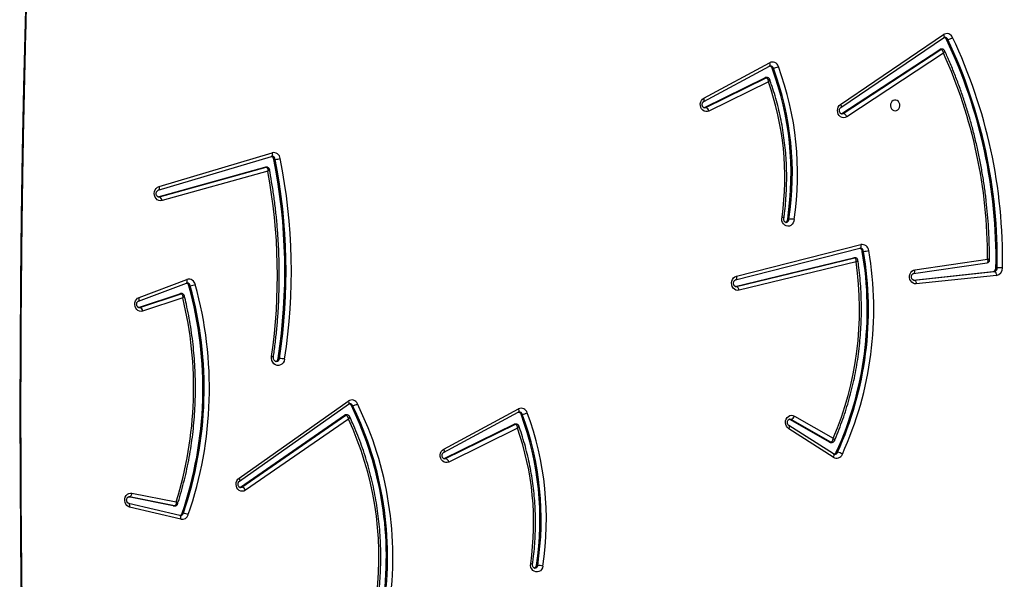
# Model space of a CAD drawing. Units: millimetres. Extents: x 5527 to 9551, y -704 to 2254.
# Drawn here: x 8028 to 8105, y 613 to 657 of the extents above; entities that cross this region are included whole.
import ezdxf

# ---------------------------------------------------------------- set-up
doc = ezdxf.new("R2010")
doc.units = ezdxf.units.MM
doc.header["$LTSCALE"] = 100
doc.header["$PDSIZE"] = -1
doc.layers.add('VP-DIM', color=7, linetype='Continuous')
doc.layers.add('VP-HIC', color=6, linetype='Continuous')
doc.layers.add('VP-EQ', color=7, linetype='Continuous', true_color=0x8a3492)
doc.dimstyles.new('Strefa', dxfattribs={"dimtxt": 14, "dimasz": 20, "dimexe": 20, "dimexo": 50, "dimgap": 20, "dimtad": 0, "dimdec": 0, "dimzin": 0, "dimdsep": 46, "dimtxsty": 'Standard', "dimcen": 0.09, "dimadec": 0, "dimazin": 0, "dimtfac": 1, "dimtdec": 4, "dimtofl": 0, "dimtmove": 0, "dimatfit": 3, "dimfxl": 70, "dimfxlon": 1, "dimtolj": 1, "dimtzin": 0, "dimarcsym": 0})

# ---------------------------------------------------------------- blocks, each defined once
blk = doc.blocks.new('*D21')
at = {"layer": 'Defpoints', "color": 0}
for p in [(9076.849, 2204.493), (6673.87, 1562.095), (9076.849, 606.891)]:
    blk.add_point(p, dxfattribs=at)
at = {"layer": 'VP-DIM', "color": 0, "lineweight": -2}
for p, q in [((6673.87, 2104.493), (6673.87, 2254.493)), ((9076.849, 2104.493), (9076.849, 2254.493)), ((6723.87, 2204.493), (7758.923, 2204.493)), ((9026.849, 2204.493), (7973.923, 2204.493))]:
    blk.add_line(p, q, dxfattribs=at)
at = {"layer": 'VP-DIM', "color": 0}
for points in [[(6723.87, 2212.827), (6723.87, 2196.16), (6673.87, 2204.493)], [(9026.849, 2196.16), (9026.849, 2212.827), (9076.849, 2204.493)]]:
    blk.add_solid(points, dxfattribs=at)
at = {"layer": 'VP-DIM', "color": 0, "insert": (7866.423, 2204.493), "char_height": 50, "attachment_point": 5}
blk.add_mtext('\\A1;2403', dxfattribs=at)
blk = doc.blocks.new('*D22')
at = {"layer": 'Defpoints', "color": 0}
for p in [(6829.985, 1717.335), (7271.05, -656.408), (9500.849, -656.408)]:
    blk.add_point(p, dxfattribs=at)
at = {"layer": 'VP-DIM', "color": 0, "lineweight": -2}
for p, q in [((9400.849, 1717.335), (9550.849, 1717.335)), ((9500.849, 1667.335), (9500.849, 642.13)), ((9500.849, -606.408), (9500.849, 418.797)), ((9400.849, -656.408), (9550.849, -656.408))]:
    blk.add_line(p, q, dxfattribs=at)
at = {"layer": 'VP-DIM', "color": 0}
for points in [[(9509.182, 1667.335), (9492.515, 1667.335), (9500.849, 1717.335)], [(9492.515, -606.408), (9509.182, -606.408), (9500.849, -656.408)]]:
    blk.add_solid(points, dxfattribs=at)
at = {"layer": 'VP-DIM', "color": 0, "insert": (9500.849, 530.464), "char_height": 50, "attachment_point": 5, "rotation": 90}
blk.add_mtext('\\A1;2374', dxfattribs=at)
blk = doc.blocks.new('*D23')
at = {"layer": 'Defpoints', "color": 0}
for p in [(6905.228, 1541.586), (7293.95, -456.408), (9284.849, -456.408)]:
    blk.add_point(p, dxfattribs=at)
at = {"layer": 'VP-DIM', "color": 0, "lineweight": -2}
for p, q in [((9184.849, 1541.586), (9334.849, 1541.586)), ((9284.849, 1491.586), (9284.849, 643.678)), ((9284.849, -406.408), (9284.849, 437.011)), ((9184.849, -456.408), (9334.849, -456.408))]:
    blk.add_line(p, q, dxfattribs=at)
at = {"layer": 'VP-DIM', "color": 0}
for points in [[(9293.182, 1491.586), (9276.515, 1491.586), (9284.849, 1541.586)], [(9276.515, -406.408), (9293.182, -406.408), (9284.849, -456.408)]]:
    blk.add_solid(points, dxfattribs=at)
at = {"layer": 'VP-DIM', "color": 0, "insert": (9284.849, 540.345), "char_height": 50, "attachment_point": 5, "rotation": 90}
blk.add_mtext('\\A1;1998', dxfattribs=at)
blk = doc.blocks.new('30603')
at = {"layer": 'VP-EQ', "color": 7, "linetype": 'Continuous', "lineweight": 25}
for p, q in [((10703.714, 2922.587), (10711.78, 2928.059)), ((10703.733, 2922.339), (10711.798, 2927.811)), ((10712.02, 2927.687), (10712.12, 2927.687)), ((10703.821, 2921.878), (10711.488, 2926.904)), ((10703.921, 2921.878), (10711.588, 2926.904)), ((10711.488, 2926.904), (10711.588, 2926.904)), ((10711.674, 2926.93), (10711.574, 2926.93)), ((10711.789, 2926.593), (10704.199, 2921.618)), ((10692.988, 2922.822), (10698.133, 2925.592)), ((10692.996, 2923.087), (10698.141, 2925.856)), ((10698.349, 2925.431), (10698.449, 2925.431)), ((10693.039, 2922.34), (10697.783, 2924.672)), ((10693.139, 2922.34), (10697.883, 2924.672)), ((10697.783, 2924.672), (10697.883, 2924.672)), ((10697.951, 2924.688), (10697.851, 2924.688)), ((10698.055, 2924.356), (10693.391, 2922.064)), ((10693.007, 2922.327), (10693.039, 2922.34)), ((10693.039, 2922.34), (10693.139, 2922.34)), ((10703.764, 2921.852), (10703.821, 2921.878)), ((10703.821, 2921.878), (10703.921, 2921.878)), ((10650.213, 2915.849), (10659.086, 2918.502)), ((10650.277, 2916.137), (10659.15, 2918.79)), ((10659.086, 2918.502), (10659.083, 2918.501)), ((10659.284, 2918.276), (10659.384, 2918.276)), ((10650.203, 2915.332), (10658.587, 2917.651)), ((10650.303, 2915.332), (10658.687, 2917.651)), ((10658.587, 2917.651), (10658.687, 2917.651)), ((10658.727, 2917.657), (10658.627, 2917.657)), ((10658.811, 2917.336), (10650.513, 2915.04)), ((10650.203, 2915.332), (10650.303, 2915.332)), ((10650.215, 2915.85), (10650.213, 2915.849)), ((10699.569, 2913.596), (10699.669, 2913.596)), ((10695.475, 2908.812), (10705.227, 2911.297)), ((10695.551, 2909.102), (10705.303, 2911.588)), ((10705.227, 2911.297), (10705.224, 2911.296)), ((10695.452, 2908.301), (10704.723, 2910.552)), ((10695.552, 2908.301), (10704.823, 2910.552)), ((10704.723, 2910.552), (10704.823, 2910.552)), ((10704.858, 2910.556), (10704.758, 2910.556)), ((10705.42, 2911.059), (10705.52, 2911.059)), ((10704.938, 2910.237), (10695.756, 2908.008)), ((10709.439, 2909.321), (10715.214, 2910.166)), ((10709.546, 2909.618), (10715.246, 2910.452)), ((10715.204, 2910.165), (10715.214, 2910.168)), ((10715.901, 2909.769), (10716.001, 2909.769)), ((10709.427, 2908.809), (10715.665, 2909.476)), ((10709.478, 2908.803), (10715.765, 2909.476)), ((10715.939, 2909.177), (10709.651, 2908.505)), ((10715.665, 2909.476), (10715.765, 2909.476)), ((10648.665, 2907.16), (10652.425, 2908.562)), ((10648.711, 2907.441), (10652.47, 2908.843)), ((10652.422, 2908.561), (10652.425, 2908.562)), ((10652.627, 2908.364), (10652.727, 2908.364)), ((10695.478, 2908.813), (10695.475, 2908.812)), ((10709.457, 2908.802), (10709.478, 2908.803)), ((10648.672, 2906.658), (10651.906, 2907.735)), ((10648.772, 2906.658), (10652.006, 2907.735)), ((10652.144, 2907.419), (10648.994, 2906.37)), ((10651.906, 2907.735), (10652.006, 2907.735)), ((10652.054, 2907.743), (10651.954, 2907.743)), ((10648.672, 2906.658), (10648.772, 2906.658)), ((10659.621, 2902.657), (10659.721, 2902.657)), ((10656.553, 2893.272), (10665.114, 2899.317)), ((10656.576, 2893.027), (10665.137, 2899.072)), ((10665.361, 2898.954), (10665.461, 2898.954)), ((10656.672, 2892.571), (10664.829, 2898.202)), ((10656.772, 2892.571), (10664.929, 2898.202)), ((10664.829, 2898.202), (10664.929, 2898.202)), ((10665.018, 2898.231), (10664.918, 2898.231)), ((10672.594, 2895.286), (10678.447, 2898.437)), ((10672.602, 2895.551), (10678.455, 2898.701)), ((10678.663, 2898.276), (10678.763, 2898.276)), ((10700.099, 2898.139), (10703.14, 2896.403)), ((10665.135, 2897.891), (10657.055, 2892.313)), ((10672.645, 2894.804), (10678.117, 2897.494)), ((10672.745, 2894.804), (10678.217, 2897.494)), ((10678.117, 2897.494), (10678.217, 2897.494)), ((10678.285, 2897.51), (10678.185, 2897.51)), ((10703.156, 2895.162), (10699.66, 2897.399)), ((10699.734, 2897.87), (10699.686, 2897.889)), ((10702.852, 2896.09), (10699.734, 2897.87)), ((10699.734, 2897.87), (10699.834, 2897.87)), ((10702.952, 2896.09), (10699.834, 2897.87)), ((10678.388, 2897.178), (10672.996, 2894.528)), ((10703.145, 2894.909), (10699.649, 2897.147)), ((10702.852, 2896.09), (10702.952, 2896.09)), ((10702.929, 2896.069), (10703.029, 2896.069)), ((10703.376, 2895.293), (10703.476, 2895.293)), ((10672.612, 2894.791), (10672.645, 2894.804)), ((10672.645, 2894.804), (10672.745, 2894.804)), ((10648.156, 2892.094), (10651.623, 2891.406)), ((10656.611, 2892.542), (10656.672, 2892.571)), ((10656.672, 2892.571), (10656.772, 2892.571)), ((10651.4, 2891.097), (10647.885, 2891.794)), ((10651.908, 2890.329), (10647.895, 2891.286)), ((10647.898, 2891.285), (10647.895, 2891.286)), ((10651.5, 2891.097), (10647.962, 2891.799)), ((10651.988, 2890.037), (10647.976, 2890.994)), ((10651.4, 2891.097), (10651.5, 2891.097)), ((10651.429, 2891.094), (10651.4, 2891.097)), ((10651.429, 2891.094), (10651.529, 2891.094)), ((10652.084, 2890.514), (10652.184, 2890.514)), ((10679.868, 2886.422), (10679.968, 2886.422))]:
    blk.add_line(p, q, dxfattribs=at)
at = {"layer": 'VP-EQ', "color": 8, "linetype": 'Continuous', "lineweight": 25}
for p, q in [((10650.249, 2915.325), (10650.303, 2915.332)), ((10695.484, 2908.301), (10695.552, 2908.301)), ((10695.505, 2908.296), (10695.552, 2908.301)), ((10709.455, 2908.803), (10709.478, 2908.803)), ((10648.71, 2906.648), (10648.772, 2906.658)), ((10647.898, 2891.799), (10647.962, 2891.799)), ((10647.962, 2891.799), (10647.924, 2891.803)), ((10651.529, 2891.094), (10651.5, 2891.097))]:
    blk.add_line(p, q, dxfattribs=at)
at = {"layer": 'VP-EQ', "color": 8, "linetype": 'Continuous', "lineweight": 25, "flags": 128}
for points in [[(10640.569, 2846.707), (10640.524, 2847.697), (10640.309, 2852.77), (10640.117, 2857.845), (10639.948, 2862.923), (10639.801, 2868.003), (10639.676, 2873.084), (10639.574, 2878.167), (10639.495, 2883.25), (10639.439, 2888.335), (10639.405, 2893.42), (10639.393, 2898.506), (10639.405, 2903.591), (10639.439, 2908.676), (10639.495, 2913.761), (10639.574, 2918.845), (10639.676, 2923.927), (10639.801, 2929.009), (10639.948, 2934.088), (10640.117, 2939.166), (10640.309, 2944.242), (10640.524, 2949.315), (10640.569, 2950.305)], [(10711.78, 2928.059), (10711.803, 2928.009), (10711.819, 2927.96), (10711.828, 2927.916), (10711.829, 2927.876), (10711.823, 2927.844), (10711.809, 2927.82), (10711.798, 2927.811)], [(10698.141, 2925.856), (10698.16, 2925.803), (10698.172, 2925.752), (10698.177, 2925.705), (10698.175, 2925.664), (10698.166, 2925.63), (10698.15, 2925.605), (10698.133, 2925.592)], [(10692.99, 2922.824), (10693.005, 2922.835), (10693.021, 2922.86), (10693.03, 2922.894), (10693.032, 2922.935), (10693.027, 2922.982), (10693.015, 2923.033), (10692.996, 2923.087)], [(10693.052, 2922.319), (10693.054, 2922.319), (10693.139, 2922.34)], [(10703.714, 2922.587), (10703.737, 2922.537), (10703.753, 2922.488), (10703.762, 2922.444), (10703.763, 2922.404), (10703.757, 2922.372), (10703.743, 2922.348), (10703.734, 2922.34)], [(10703.809, 2921.845), (10703.838, 2921.847), (10703.921, 2921.878)], [(10659.15, 2918.79), (10659.16, 2918.733), (10659.164, 2918.678), (10659.161, 2918.628), (10659.152, 2918.584), (10659.138, 2918.548), (10659.118, 2918.521), (10659.094, 2918.505), (10659.086, 2918.502)], [(10658.687, 2917.651), (10658.721, 2917.657), (10658.728, 2917.657)], [(10650.277, 2916.137), (10650.286, 2916.08), (10650.29, 2916.026), (10650.287, 2915.975), (10650.279, 2915.931), (10650.264, 2915.895), (10650.244, 2915.868), (10650.22, 2915.852), (10650.215, 2915.85)], [(10705.303, 2911.588), (10705.311, 2911.531), (10705.313, 2911.476), (10705.309, 2911.425), (10705.299, 2911.381), (10705.283, 2911.344), (10705.262, 2911.317), (10705.237, 2911.3), (10705.227, 2911.297)], [(10704.823, 2910.552), (10704.857, 2910.556), (10704.859, 2910.556)], [(10695.551, 2909.102), (10695.559, 2909.045), (10695.561, 2908.99), (10695.557, 2908.94), (10695.547, 2908.895), (10695.531, 2908.859), (10695.511, 2908.832), (10695.486, 2908.815), (10695.478, 2908.813)], [(10709.439, 2909.321), (10709.457, 2909.326), (10709.483, 2909.343), (10709.506, 2909.37), (10709.525, 2909.407), (10709.539, 2909.453), (10709.547, 2909.504), (10709.549, 2909.56), (10709.546, 2909.618)], [(10652.425, 2908.562), (10652.428, 2908.563), (10652.451, 2908.579), (10652.47, 2908.606), (10652.483, 2908.641), (10652.489, 2908.685), (10652.489, 2908.734), (10652.483, 2908.787), (10652.47, 2908.843)], [(10648.668, 2907.161), (10648.668, 2907.161), (10648.692, 2907.177), (10648.71, 2907.204), (10648.723, 2907.239), (10648.73, 2907.282), (10648.73, 2907.332), (10648.723, 2907.385), (10648.711, 2907.441)], [(10652.006, 2907.735), (10652.04, 2907.742), (10652.054, 2907.743)], [(10665.114, 2899.317), (10665.138, 2899.267), (10665.154, 2899.219), (10665.164, 2899.174), (10665.166, 2899.136), (10665.16, 2899.104), (10665.147, 2899.08), (10665.137, 2899.072)], [(10678.455, 2898.701), (10678.473, 2898.648), (10678.485, 2898.597), (10678.49, 2898.55), (10678.488, 2898.509), (10678.479, 2898.475), (10678.463, 2898.45), (10678.447, 2898.437)], [(10699.662, 2897.398), (10699.672, 2897.389), (10699.687, 2897.365), (10699.694, 2897.332), (10699.693, 2897.292), (10699.686, 2897.247), (10699.67, 2897.198), (10699.649, 2897.147)], [(10699.834, 2897.87), (10699.75, 2897.896), (10699.734, 2897.897)], [(10672.602, 2895.551), (10672.62, 2895.497), (10672.632, 2895.446), (10672.637, 2895.399), (10672.635, 2895.358), (10672.626, 2895.324), (10672.61, 2895.299), (10672.596, 2895.288)], [(10703.156, 2895.162), (10703.168, 2895.152), (10703.183, 2895.128), (10703.19, 2895.095), (10703.189, 2895.055), (10703.181, 2895.01), (10703.166, 2894.961), (10703.145, 2894.909)], [(10672.657, 2894.783), (10672.66, 2894.783), (10672.745, 2894.804)], [(10656.553, 2893.272), (10656.577, 2893.222), (10656.594, 2893.174), (10656.603, 2893.13), (10656.605, 2893.091), (10656.599, 2893.059), (10656.586, 2893.035), (10656.578, 2893.028)], [(10656.655, 2892.534), (10656.689, 2892.537), (10656.772, 2892.571)], [(10647.976, 2890.994), (10647.983, 2891.051), (10647.984, 2891.107), (10647.979, 2891.157), (10647.969, 2891.202), (10647.953, 2891.238), (10647.931, 2891.266), (10647.906, 2891.282), (10647.898, 2891.285)], [(10651.988, 2890.037), (10651.995, 2890.095), (10651.997, 2890.15), (10651.992, 2890.2), (10651.981, 2890.245), (10651.965, 2890.282), (10651.944, 2890.309), (10651.919, 2890.325), (10651.908, 2890.329)]]:
    blk.add_lwpolyline(points, dxfattribs=at)
at = {"layer": 'VP-EQ', "color": 7, "linetype": 'Continuous', "lineweight": 25, "flags": 128}
for points in [[(10693.391, 2922.064), (10693.27, 2922.025), (10693.145, 2922.023), (10693.024, 2922.058), (10692.914, 2922.128), (10692.823, 2922.228), (10692.758, 2922.351), (10692.722, 2922.49), (10692.718, 2922.634), (10692.747, 2922.775), (10692.805, 2922.903), (10692.89, 2923.009), (10692.996, 2923.087)], [(10707.997, 2922.081), (10708.106, 2922.1), (10708.204, 2922.155), (10708.285, 2922.241), (10708.34, 2922.35), (10708.364, 2922.474), (10708.356, 2922.6), (10708.316, 2922.718), (10708.247, 2922.817), (10708.157, 2922.889), (10708.052, 2922.926), (10707.942, 2922.926), (10707.837, 2922.889), (10707.747, 2922.817), (10707.678, 2922.718), (10707.638, 2922.6), (10707.63, 2922.474), (10707.655, 2922.35), (10707.709, 2922.241), (10707.79, 2922.155), (10707.889, 2922.1), (10707.997, 2922.081)], [(10704.199, 2921.618), (10704.083, 2921.563), (10703.958, 2921.545), (10703.833, 2921.564), (10703.716, 2921.62), (10703.617, 2921.709), (10703.54, 2921.824), (10703.492, 2921.959), (10703.475, 2922.103), (10703.491, 2922.247), (10703.539, 2922.382), (10703.615, 2922.498), (10703.714, 2922.587)], [(10658.587, 2917.651), (10658.621, 2917.657), (10658.627, 2917.657)], [(10650.513, 2915.04), (10650.387, 2915.025), (10650.261, 2915.048), (10650.145, 2915.107), (10650.046, 2915.199), (10649.971, 2915.317), (10649.924, 2915.453), (10649.91, 2915.599), (10649.928, 2915.744), (10649.979, 2915.879), (10650.057, 2915.994), (10650.159, 2916.082), (10650.277, 2916.137)], [(10700.079, 2913.57), (10700.058, 2913.425), (10700.006, 2913.292), (10699.925, 2913.179), (10699.822, 2913.093), (10699.703, 2913.042), (10699.577, 2913.028), (10699.452, 2913.052), (10699.337, 2913.113), (10699.239, 2913.206), (10699.165, 2913.326), (10699.121, 2913.463), (10699.109, 2913.609), (10699.131, 2913.753)], [(10704.723, 2910.552), (10704.757, 2910.556), (10704.758, 2910.556)], [(10695.756, 2908.008), (10695.63, 2907.996), (10695.506, 2908.023), (10695.392, 2908.086), (10695.296, 2908.18), (10695.224, 2908.3), (10695.182, 2908.438), (10695.172, 2908.583), (10695.194, 2908.726), (10695.248, 2908.858), (10695.329, 2908.97), (10695.433, 2909.053), (10695.551, 2909.102)], [(10709.651, 2908.505), (10709.526, 2908.51), (10709.407, 2908.552), (10709.3, 2908.629), (10709.214, 2908.734), (10709.154, 2908.861), (10709.125, 2909.001), (10709.127, 2909.146), (10709.162, 2909.285), (10709.226, 2909.409), (10709.316, 2909.51), (10709.425, 2909.581), (10709.546, 2909.618)], [(10715.765, 2909.476), (10715.795, 2909.47), (10715.824, 2909.453), (10715.852, 2909.425), (10715.878, 2909.388), (10715.9, 2909.343), (10715.918, 2909.291), (10715.931, 2909.235), (10715.939, 2909.177)], [(10709.478, 2908.803), (10709.507, 2908.798), (10709.537, 2908.781), (10709.565, 2908.753), (10709.591, 2908.716), (10709.613, 2908.671), (10709.631, 2908.619), (10709.644, 2908.563), (10709.651, 2908.505)], [(10648.994, 2906.37), (10648.87, 2906.348), (10648.745, 2906.364), (10648.629, 2906.416), (10648.527, 2906.501), (10648.448, 2906.613), (10648.396, 2906.744), (10648.375, 2906.887), (10648.387, 2907.031), (10648.43, 2907.167), (10648.502, 2907.286), (10648.597, 2907.379), (10648.711, 2907.441)], [(10651.906, 2907.735), (10651.94, 2907.742), (10651.954, 2907.743)], [(10660.127, 2902.604), (10660.086, 2902.456), (10660.014, 2902.325), (10659.916, 2902.219), (10659.797, 2902.147), (10659.666, 2902.112), (10659.531, 2902.117), (10659.402, 2902.162), (10659.288, 2902.243), (10659.195, 2902.356), (10659.131, 2902.492), (10659.099, 2902.643), (10659.101, 2902.798)], [(10699.649, 2897.147), (10699.548, 2897.232), (10699.47, 2897.344), (10699.419, 2897.476), (10699.399, 2897.618), (10699.411, 2897.761), (10699.454, 2897.896), (10699.526, 2898.014), (10699.621, 2898.107), (10699.734, 2898.169), (10699.856, 2898.196), (10699.981, 2898.185), (10700.099, 2898.139)], [(10672.996, 2894.528), (10672.876, 2894.489), (10672.751, 2894.487), (10672.629, 2894.522), (10672.519, 2894.592), (10672.429, 2894.692), (10672.364, 2894.815), (10672.328, 2894.954), (10672.324, 2895.098), (10672.352, 2895.239), (10672.411, 2895.367), (10672.496, 2895.473), (10672.602, 2895.551)], [(10657.055, 2892.313), (10656.939, 2892.256), (10656.815, 2892.234), (10656.689, 2892.251), (10656.572, 2892.304), (10656.47, 2892.39), (10656.391, 2892.504), (10656.341, 2892.638), (10656.321, 2892.782), (10656.335, 2892.927), (10656.381, 2893.063), (10656.455, 2893.18), (10656.553, 2893.272)], [(10647.976, 2890.994), (10647.857, 2891.041), (10647.753, 2891.122), (10647.671, 2891.231), (10647.615, 2891.361), (10647.59, 2891.502), (10647.597, 2891.647), (10647.636, 2891.784), (10647.704, 2891.905), (10647.797, 2892.003), (10647.908, 2892.069), (10648.031, 2892.1), (10648.156, 2892.094)], [(10680.374, 2886.37), (10680.337, 2886.231), (10680.269, 2886.108), (10680.176, 2886.009), (10680.064, 2885.941), (10679.941, 2885.909), (10679.815, 2885.914), (10679.694, 2885.958), (10679.587, 2886.035), (10679.502, 2886.142), (10679.442, 2886.271), (10679.414, 2886.413), (10679.418, 2886.558)]]:
    blk.add_lwpolyline(points, dxfattribs=at)
at = {"layer": 'VP-EQ', "color": 7, "linetype": 'Continuous', "lineweight": 25}
for centre, radius, start, end in [((10712.046, 2927.651), 0.487, 21.8771, 123.10904), ((10711.779, 2927.581), 0.264, 23.88537, 74.70354), ((10675.707, 2910.444), 40.2, 359.03888, 25.40097), ((10711.998, 2928.567), 0.889, 277.93888, 304.23936), ((10675.807, 2910.444), 40.2, 359.03888, 25.40097), ((10675.88, 2910.445), 40.537, 359.03888, 25.40097), ((10711.574, 2926.775), 0.155, 90.22271, 123.6904), ((10676.398, 2910.573), 38.848, 359.82204, 24.35418), ((10698.361, 2925.411), 0.497, 16.32819, 116.28146), ((10698.094, 2925.346), 0.269, 18.52418, 76.71728), ((10676.021, 2917.149), 23.815, 351.41922, 20.35029), ((10698.327, 2926.522), 1.097, 276.37063, 297.71217), ((10676.121, 2917.149), 23.815, 351.41922, 20.35029), ((10676.189, 2917.15), 24.157, 351.47772, 20.35054), ((10697.851, 2924.535), 0.153, 90.06829, 116.44433), ((10676.896, 2916.853), 22.45, 352.06255, 19.5254), ((10693.015, 2921.974), 0.387, 13.47491, 71.26466), ((10703.796, 2921.466), 0.431, 20.58968, 73.10093), ((10659.006, 2918.232), 0.281, 8.8756, 73.5968), ((10659.269, 2918.281), 0.522, 6.75546, 103.12585), ((10614.967, 2909.506), 45.176, 351.27958, 11.19373), ((10659.264, 2920.246), 1.974, 273.49227, 285.37947), ((10615.067, 2909.506), 45.176, 351.27958, 11.19373), ((10615.129, 2909.506), 45.524, 351.28022, 11.19309), ((10614.866, 2909.187), 44.695, 351.78148, 10.50435), ((10650.182, 2915.023), 0.332, 2.98392, 68.64423), ((10699.316, 2913.575), 0.254, 288.38133, 4.69218), ((10705.139, 2911.024), 0.283, 7.22862, 73.47118), ((10705.4, 2911.069), 0.527, 5.15849, 100.57248), ((10678.753, 2906.501), 27.054, 335.52512, 9.6999), ((10678.853, 2906.501), 27.054, 335.52512, 9.6999), ((10678.936, 2906.499), 27.381, 335.51675, 9.70827), ((10705.4, 2913.362), 2.306, 272.98444, 283.16338), ((10679.426, 2906.52), 25.782, 336.89687, 8.2898), ((10715.615, 2909.757), 0.286, 280.04937, 2.45901), ((10715.715, 2909.757), 0.286, 280.04937, 2.45901), ((10715.839, 2909.74), 0.572, 280.04937, 2.45901), ((10715.881, 2882.356), 27.413, 88.89374, 89.75026), ((10623.477, 2900.317), 30.241, 341.08437, 15.43128), ((10623.577, 2900.317), 30.241, 341.08437, 15.43128), ((10652.36, 2908.301), 0.274, 13.1641, 75.93813), ((10652.624, 2908.356), 0.511, 11.15213, 107.51121), ((10623.644, 2900.317), 30.583, 341.08399, 15.43166), ((10652.607, 2909.799), 1.441, 274.81143, 291.08402), ((10695.432, 2908.001), 0.324, 1.22378, 68.22032), ((10623.005, 2900.354), 29.983, 342.63781, 13.62895), ((10648.65, 2906.335), 0.346, 5.85102, 69.34577), ((10659.342, 2902.686), 0.281, 285.44005, 354.08067), ((10659.601, 2900.128), 2.531, 78.01141, 87.28389), ((10665.388, 2898.916), 0.486, 22.67203, 124.34627), ((10665.122, 2898.844), 0.263, 24.64386, 74.41457), ((10641.059, 2887.086), 27.044, 351.73211, 26.02807), ((10665.338, 2899.811), 0.866, 278.15995, 305.14796), ((10641.159, 2887.086), 27.044, 351.73211, 26.02807), ((10641.213, 2887.084), 27.399, 351.74215, 26.01803), ((10664.919, 2898.075), 0.156, 90.26579, 125.10372), ((10678.674, 2898.256), 0.497, 16.28244, 116.277), ((10678.407, 2898.191), 0.269, 18.48126, 76.71435), ((10656.35, 2890.018), 23.792, 351.30596, 20.30994), ((10678.641, 2899.369), 1.099, 276.35806, 297.65928), ((10656.45, 2890.018), 23.792, 351.30596, 20.30994), ((10656.517, 2890.018), 24.135, 351.30596, 20.30994), ((10699.709, 2898.258), 0.408, 287.82804, 342.99544), ((10641.86, 2887.088), 25.66, 353.33685, 24.8991), ((10678.185, 2897.357), 0.153, 90.0679, 116.44472), ((10657.287, 2889.771), 22.364, 351.73988, 19.34221), ((10702.929, 2896.223), 0.154, 239.94176, 269.86463), ((10703.399, 2895.326), 0.488, 238.63908, 339.05081), ((10703.131, 2895.398), 0.266, 283.85328, 336.8143), ((10703.353, 2894.384), 0.917, 56.84333, 82.32365), ((10672.621, 2894.438), 0.387, 13.47491, 71.26466), ((10647.843, 2892.088), 0.313, 292.33504, 1.11901), ((10656.646, 2892.148), 0.441, 21.99998, 73.46767), ((10651.824, 2890.594), 0.273, 285.66126, 342.85165), ((10652.063, 2889.342), 1.178, 64.19112, 84.08034), ((10652.083, 2890.539), 0.511, 259.24806, 344.46622), ((10679.622, 2886.449), 0.248, 288.64524, 353.60366), ((10679.849, 2883.865), 2.559, 78.14219, 87.31373)]:
    blk.add_arc(centre, radius, start, end, dxfattribs=at)
at = {"layer": 'VP-EQ', "color": 8, "linetype": 'Continuous', "lineweight": 25}
for centre, radius, start, end in [((10711.885, 2927.586), 0.256, 23.28032, 88.20919), ((10711.674, 2926.775), 0.155, 90.07365, 123.69165), ((10698.2, 2925.351), 0.262, 17.92714, 87.93864), ((10697.951, 2924.535), 0.153, 89.85368, 116.44556), ((10659.118, 2918.241), 0.268, 7.41017, 87.19874), ((10699.427, 2913.571), 0.244, 274.34155, 6.05698), ((10705.251, 2911.032), 0.27, 5.74731, 86.88735), ((10652.47, 2908.31), 0.263, 11.85482, 87.98214), ((10659.451, 2902.68), 0.271, 272.88157, 355.10769), ((10665.228, 2898.85), 0.255, 24.03601, 88.3085), ((10665.019, 2898.075), 0.156, 90.13536, 125.10488), ((10678.514, 2898.196), 0.262, 17.88376, 87.92927), ((10678.285, 2897.357), 0.153, 89.85883, 116.44592), ((10703.029, 2896.223), 0.154, 239.94106, 269.96477), ((10703.239, 2895.391), 0.257, 271.54211, 337.61966), ((10651.93, 2890.59), 0.266, 272.9437, 343.25933), ((10679.4, 2886.223), 0.336, 60.59277, 86.90757), ((10679.734, 2886.441), 0.235, 272.75472, 355.18651)]:
    blk.add_arc(centre, radius, start, end, dxfattribs=at)
at = {"layer": 'VP-EQ', "color": 7, "linetype": 'Continuous', "lineweight": 25}
for points, knots in [([(10640.636, 2846.604), (10640.589, 2847.647), (10640.471, 2850.24), (10640.304, 2854.384), (10640.133, 2859.036), (10639.981, 2863.69), (10639.849, 2868.345), (10639.735, 2873.002), (10639.641, 2877.66), (10639.565, 2882.319), (10639.509, 2886.979), (10639.471, 2891.64), (10639.453, 2896.3), (10639.453, 2900.961), (10639.473, 2905.622), (10639.511, 2910.282), (10639.569, 2914.942), (10639.645, 2919.601), (10639.741, 2924.259), (10639.855, 2928.915), (10639.989, 2933.571), (10640.141, 2938.225), (10640.313, 2942.877), (10640.478, 2946.938), (10640.592, 2949.447), (10640.636, 2950.408)], [0, 0, 0, 0, 0.030211, 0.075067, 0.119923, 0.164779, 0.209635, 0.254492, 0.299348, 0.344204, 0.38906, 0.433916, 0.478773, 0.523629, 0.568485, 0.613341, 0.658197, 0.703054, 0.74791, 0.792766, 0.837622, 0.882478, 0.927335, 0.972191, 1, 1, 1, 1]), ([(10711.798, 2927.811), (10711.806, 2927.815), (10711.833, 2927.832), (10711.864, 2927.843), (10711.888, 2927.84), (10711.893, 2927.839)], [0, 0, 0, 0, 0.223907, 0.822415, 1, 1, 1, 1]), ([(10711.789, 2926.593), (10711.789, 2926.593), (10711.783, 2926.629), (10711.764, 2926.706), (10711.721, 2926.802), (10711.672, 2926.864), (10711.628, 2926.898), (10711.602, 2926.902), (10711.588, 2926.904)], [0, 0, 0, 0, 0.002316, 0.227183, 0.483121, 0.683608, 0.837191, 1, 1, 1, 1]), ([(10711.873, 2926.797), (10711.866, 2926.812), (10711.849, 2926.85), (10711.797, 2926.896), (10711.735, 2926.928), (10711.691, 2926.927), (10711.674, 2926.927)], [0, 0, 0, 0, 0.198304, 0.490889, 0.798627, 1, 1, 1, 1]), ([(10715.395, 2910.375), (10715.395, 2910.522), (10715.395, 2911.018), (10715.376, 2911.864), (10715.326, 2912.912), (10715.249, 2913.958), (10715.144, 2915.001), (10715.012, 2916.04), (10714.853, 2917.074), (10714.667, 2918.101), (10714.455, 2919.122), (10714.216, 2920.135), (10713.95, 2921.139), (10713.658, 2922.134), (10713.341, 2923.118), (10712.998, 2924.09), (10712.629, 2925.05), (10712.256, 2925.954), (10711.995, 2926.531), (10711.873, 2926.798)], [0, 0, 0, 0, 0.025709, 0.087137, 0.148568, 0.209998, 0.271428, 0.332858, 0.394288, 0.455718, 0.517148, 0.578578, 0.640007, 0.701436, 0.762864, 0.824292, 0.885719, 0.947146, 1, 1, 1, 1]), ([(10698.133, 2925.592), (10698.141, 2925.595), (10698.167, 2925.609), (10698.192, 2925.61), (10698.21, 2925.612)], [0, 0, 0, 0, 0.276236, 1, 1, 1, 1]), ([(10697.883, 2924.672), (10697.897, 2924.67), (10697.923, 2924.666), (10697.964, 2924.631), (10698.006, 2924.567), (10698.041, 2924.47), (10698.052, 2924.393), (10698.055, 2924.357), (10698.055, 2924.356)], [0, 0, 0, 0, 0.164093, 0.319138, 0.520428, 0.775489, 0.997681, 1, 1, 1, 1]), ([(10698.155, 2924.539), (10698.149, 2924.555), (10698.135, 2924.594), (10698.088, 2924.644), (10698.023, 2924.682), (10697.974, 2924.685), (10697.951, 2924.686)], [0, 0, 0, 0, 0.187701, 0.462676, 0.752987, 1, 1, 1, 1]), ([(10699.274, 2913.691), (10699.29, 2913.806), (10699.341, 2914.183), (10699.408, 2914.825), (10699.465, 2915.616), (10699.494, 2916.41), (10699.496, 2917.205), (10699.47, 2917.999), (10699.416, 2918.791), (10699.336, 2919.58), (10699.228, 2920.365), (10699.093, 2921.144), (10698.932, 2921.917), (10698.744, 2922.681), (10698.529, 2923.437), (10698.33, 2924.055), (10698.2, 2924.42), (10698.157, 2924.54)], [0, 0, 0, 0, 0.031568, 0.103352, 0.17514, 0.246928, 0.318717, 0.390507, 0.462296, 0.534086, 0.605876, 0.677666, 0.749455, 0.821244, 0.893032, 0.964819, 1, 1, 1, 1]), ([(10693.052, 2922.321), (10693.048, 2922.32), (10693.027, 2922.317), (10692.993, 2922.33), (10692.944, 2922.365), (10692.901, 2922.423), (10692.871, 2922.5), (10692.863, 2922.589), (10692.876, 2922.675), (10692.909, 2922.748), (10692.95, 2922.798), (10692.977, 2922.815), (10692.988, 2922.822)], [0, 0, 0, 0, 0.033994, 0.164483, 0.27548, 0.379223, 0.488517, 0.595171, 0.700924, 0.806692, 0.914097, 1, 1, 1, 1]), ([(10703.809, 2921.846), (10703.794, 2921.847), (10703.765, 2921.849), (10703.717, 2921.878), (10703.671, 2921.929), (10703.637, 2922.002), (10703.622, 2922.089), (10703.629, 2922.178), (10703.657, 2922.255), (10703.695, 2922.31), (10703.721, 2922.33), (10703.733, 2922.339)], [0, 0, 0, 0, 0.129653, 0.248906, 0.358478, 0.47381, 0.585277, 0.695423, 0.805331, 0.916314, 1, 1, 1, 1]), ([(10659.086, 2918.502), (10659.093, 2918.504), (10659.108, 2918.509), (10659.123, 2918.507), (10659.131, 2918.506)], [0, 0, 0, 0, 0.467526, 1, 1, 1, 1]), ([(10658.687, 2917.651), (10658.7, 2917.649), (10658.725, 2917.645), (10658.761, 2917.611), (10658.794, 2917.547), (10658.814, 2917.45), (10658.814, 2917.372), (10658.811, 2917.336), (10658.811, 2917.336)], [0, 0, 0, 0, 0.163222, 0.317273, 0.518052, 0.773755, 0.997683, 1, 1, 1, 1]), ([(10658.938, 2917.477), (10658.934, 2917.495), (10658.926, 2917.537), (10658.884, 2917.595), (10658.822, 2917.639), (10658.765, 2917.658), (10658.734, 2917.655), (10658.728, 2917.655)], [0, 0, 0, 0, 0.185861, 0.428782, 0.687689, 0.939205, 1, 1, 1, 1]), ([(10659.248, 2902.758), (10659.271, 2902.921), (10659.347, 2903.449), (10659.454, 2904.347), (10659.56, 2905.453), (10659.638, 2906.561), (10659.689, 2907.672), (10659.713, 2908.783), (10659.709, 2909.895), (10659.678, 2911.007), (10659.62, 2912.117), (10659.534, 2913.224), (10659.421, 2914.329), (10659.28, 2915.429), (10659.121, 2916.479), (10658.997, 2917.16), (10658.939, 2917.478)], [0, 0, 0, 0, 0.033439, 0.108502, 0.183567, 0.258633, 0.333698, 0.408764, 0.48383, 0.558896, 0.633963, 0.709029, 0.784095, 0.859161, 0.934227, 1, 1, 1, 1]), ([(10650.249, 2915.328), (10650.235, 2915.328), (10650.207, 2915.328), (10650.16, 2915.354), (10650.113, 2915.403), (10650.075, 2915.475), (10650.057, 2915.562), (10650.062, 2915.652), (10650.087, 2915.733), (10650.128, 2915.796), (10650.173, 2915.834), (10650.2, 2915.845), (10650.213, 2915.849)], [0, 0, 0, 0, 0.103379, 0.211722, 0.310636, 0.414798, 0.515012, 0.61386, 0.712379, 0.811565, 0.913772, 1, 1, 1, 1]), ([(10699.131, 2913.753), (10699.131, 2913.753), (10699.15, 2913.748), (10699.195, 2913.735), (10699.246, 2913.715), (10699.276, 2913.699), (10699.272, 2913.693), (10699.271, 2913.692)], [0, 0, 0, 0, 0.009267, 0.214603, 0.535554, 0.855224, 1, 1, 1, 1]), ([(10699.445, 2913.328), (10699.444, 2913.328), (10699.425, 2913.324), (10699.392, 2913.336), (10699.34, 2913.37), (10699.296, 2913.427), (10699.265, 2913.503), (10699.255, 2913.591), (10699.264, 2913.658), (10699.275, 2913.692), (10699.278, 2913.699)], [0, 0, 0, 0, 0.006359, 0.215998, 0.369954, 0.51341, 0.66451, 0.811669, 0.95748, 1, 1, 1, 1]), ([(10700.079, 2913.57), (10700.078, 2913.57), (10700.058, 2913.572), (10700.006, 2913.578), (10699.917, 2913.585), (10699.817, 2913.592), (10699.728, 2913.596), (10699.689, 2913.596), (10699.669, 2913.596)], [0, 0, 0, 0, 0.006285, 0.143704, 0.358754, 0.572962, 0.78647, 1, 1, 1, 1]), ([(10705.227, 2911.297), (10705.234, 2911.299), (10705.247, 2911.302), (10705.26, 2911.3), (10705.266, 2911.299)], [0, 0, 0, 0, 0.542041, 1, 1, 1, 1]), ([(10704.938, 2910.237), (10704.938, 2910.237), (10704.942, 2910.274), (10704.944, 2910.352), (10704.927, 2910.449), (10704.895, 2910.512), (10704.861, 2910.546), (10704.836, 2910.55), (10704.823, 2910.552)], [0, 0, 0, 0, 0.002314, 0.228643, 0.484868, 0.684891, 0.837794, 1, 1, 1, 1]), ([(10705.07, 2910.369), (10705.067, 2910.387), (10705.059, 2910.43), (10705.02, 2910.49), (10704.959, 2910.536), (10704.901, 2910.557), (10704.867, 2910.554), (10704.859, 2910.554)], [0, 0, 0, 0, 0.187064, 0.423229, 0.675189, 0.917871, 1, 1, 1, 1]), ([(10703.23, 2896.205), (10703.276, 2896.31), (10703.431, 2896.669), (10703.679, 2897.292), (10703.964, 2898.078), (10704.223, 2898.876), (10704.456, 2899.685), (10704.663, 2900.503), (10704.843, 2901.329), (10704.997, 2902.163), (10705.124, 2903.003), (10705.223, 2903.847), (10705.296, 2904.695), (10705.341, 2905.546), (10705.358, 2906.398), (10705.349, 2907.25), (10705.311, 2908.101), (10705.246, 2908.95), (10705.166, 2909.706), (10705.098, 2910.178), (10705.071, 2910.369)], [0, 0, 0, 0, 0.024121, 0.082607, 0.141096, 0.199587, 0.258079, 0.316573, 0.375068, 0.433565, 0.492062, 0.550559, 0.609058, 0.667557, 0.726056, 0.784556, 0.843056, 0.901556, 0.960056, 1, 1, 1, 1]), ([(10715.2, 2910.166), (10715.204, 2910.166), (10715.23, 2910.164), (10715.28, 2910.184), (10715.342, 2910.226), (10715.382, 2910.29), (10715.397, 2910.343), (10715.395, 2910.37), (10715.394, 2910.375)], [0, 0, 0, 0, 0.033712, 0.251574, 0.492159, 0.743371, 0.946626, 1, 1, 1, 1]), ([(10709.457, 2908.803), (10709.455, 2908.803), (10709.438, 2908.802), (10709.406, 2908.81), (10709.356, 2908.842), (10709.312, 2908.897), (10709.28, 2908.972), (10709.268, 2909.06), (10709.279, 2909.148), (10709.309, 2909.223), (10709.353, 2909.279), (10709.399, 2909.312), (10709.426, 2909.318), (10709.439, 2909.321)], [0, 0, 0, 0, 0.011406, 0.131295, 0.232173, 0.325718, 0.424225, 0.519955, 0.614732, 0.709415, 0.805297, 0.905248, 1, 1, 1, 1]), ([(10652.425, 2908.562), (10652.432, 2908.565), (10652.451, 2908.571), (10652.469, 2908.57), (10652.48, 2908.569)], [0, 0, 0, 0, 0.384073, 1, 1, 1, 1]), ([(10695.505, 2908.298), (10695.49, 2908.299), (10695.461, 2908.3), (10695.413, 2908.329), (10695.367, 2908.38), (10695.333, 2908.453), (10695.317, 2908.541), (10695.325, 2908.629), (10695.353, 2908.707), (10695.395, 2908.766), (10695.439, 2908.8), (10695.464, 2908.808), (10695.475, 2908.812)], [0, 0, 0, 0, 0.116173, 0.222252, 0.319785, 0.422447, 0.521676, 0.619732, 0.717577, 0.816383, 0.918835, 1, 1, 1, 1]), ([(10651.736, 2891.247), (10651.773, 2891.364), (10651.9, 2891.767), (10652.099, 2892.465), (10652.323, 2893.343), (10652.52, 2894.229), (10652.69, 2895.123), (10652.833, 2896.023), (10652.949, 2896.928), (10653.038, 2897.837), (10653.1, 2898.749), (10653.134, 2899.663), (10653.141, 2900.578), (10653.12, 2901.492), (10653.072, 2902.406), (10652.997, 2903.317), (10652.895, 2904.224), (10652.765, 2905.126), (10652.608, 2906.023), (10652.441, 2906.84), (10652.317, 2907.354), (10652.264, 2907.575)], [0, 0, 0, 0, 0.022447, 0.077514, 0.132583, 0.187653, 0.242723, 0.297795, 0.352866, 0.407939, 0.463012, 0.518085, 0.573158, 0.628232, 0.683306, 0.738379, 0.793453, 0.848527, 0.903601, 0.958674, 1, 1, 1, 1]), ([(10652.006, 2907.735), (10652.019, 2907.733), (10652.045, 2907.729), (10652.082, 2907.694), (10652.118, 2907.63), (10652.142, 2907.533), (10652.146, 2907.455), (10652.144, 2907.419), (10652.144, 2907.419)], [0, 0, 0, 0, 0.164251, 0.319472, 0.520905, 0.775925, 0.997681, 1, 1, 1, 1]), ([(10652.263, 2907.574), (10652.259, 2907.591), (10652.248, 2907.631), (10652.205, 2907.687), (10652.14, 2907.729), (10652.085, 2907.746), (10652.057, 2907.742), (10652.054, 2907.742)], [0, 0, 0, 0, 0.181562, 0.434826, 0.704322, 0.970775, 1, 1, 1, 1]), ([(10648.71, 2906.651), (10648.699, 2906.651), (10648.673, 2906.65), (10648.631, 2906.671), (10648.583, 2906.716), (10648.544, 2906.785), (10648.523, 2906.871), (10648.525, 2906.96), (10648.548, 2907.041), (10648.588, 2907.106), (10648.63, 2907.144), (10648.655, 2907.155), (10648.665, 2907.16)], [0, 0, 0, 0, 0.08771, 0.201525, 0.304086, 0.412009, 0.515084, 0.616527, 0.717565, 0.819167, 0.923648, 1, 1, 1, 1]), ([(10659.244, 2902.758), (10659.246, 2902.759), (10659.249, 2902.763), (10659.218, 2902.773), (10659.167, 2902.786), (10659.123, 2902.794), (10659.104, 2902.798), (10659.101, 2902.798)], [0, 0, 0, 0, 0.1482029, 0.4686134, 0.7890395, 0.9722998, 1, 1, 1, 1]), ([(10659.465, 2902.412), (10659.453, 2902.412), (10659.423, 2902.411), (10659.375, 2902.433), (10659.32, 2902.48), (10659.275, 2902.552), (10659.248, 2902.641), (10659.244, 2902.716), (10659.249, 2902.756), (10659.25, 2902.766)], [0, 0, 0, 0, 0.122111, 0.299545, 0.460054, 0.629767, 0.791679, 0.950692, 1, 1, 1, 1]), ([(10665.137, 2899.072), (10665.144, 2899.076), (10665.171, 2899.093), (10665.204, 2899.106), (10665.229, 2899.103), (10665.235, 2899.102)], [0, 0, 0, 0, 0.21675, 0.791782, 1, 1, 1, 1]), ([(10665.135, 2897.891), (10665.135, 2897.892), (10665.129, 2897.928), (10665.109, 2898.005), (10665.063, 2898.101), (10665.014, 2898.163), (10664.969, 2898.196), (10664.943, 2898.2), (10664.929, 2898.202)], [0, 0, 0, 0, 0.002314, 0.228477, 0.484658, 0.684733, 0.83772, 1, 1, 1, 1]), ([(10665.216, 2898.1), (10665.209, 2898.115), (10665.192, 2898.152), (10665.14, 2898.198), (10665.078, 2898.228), (10665.035, 2898.227), (10665.019, 2898.227)], [0, 0, 0, 0, 0.200426, 0.495436, 0.805806, 1, 1, 1, 1]), ([(10678.447, 2898.437), (10678.454, 2898.441), (10678.48, 2898.454), (10678.505, 2898.455), (10678.523, 2898.457)], [0, 0, 0, 0, 0.276184, 1, 1, 1, 1]), ([(10667.485, 2883.99), (10667.498, 2884.106), (10667.544, 2884.503), (10667.603, 2885.184), (10667.65, 2886.034), (10667.67, 2886.886), (10667.662, 2887.738), (10667.627, 2888.59), (10667.565, 2889.439), (10667.475, 2890.285), (10667.358, 2891.126), (10667.214, 2891.962), (10667.043, 2892.791), (10666.846, 2893.613), (10666.622, 2894.425), (10666.373, 2895.227), (10666.098, 2896.018), (10665.796, 2896.797), (10665.503, 2897.491), (10665.302, 2897.921), (10665.217, 2898.1)], [0, 0, 0, 0, 0.023929, 0.082308, 0.140689, 0.199071, 0.257453, 0.315836, 0.374219, 0.432601, 0.490984, 0.549367, 0.607749, 0.666131, 0.724512, 0.782893, 0.841273, 0.899652, 0.958029, 1, 1, 1, 1]), ([(10678.388, 2897.178), (10678.388, 2897.179), (10678.386, 2897.215), (10678.374, 2897.292), (10678.34, 2897.389), (10678.297, 2897.453), (10678.256, 2897.488), (10678.23, 2897.492), (10678.217, 2897.494)], [0, 0, 0, 0, 0.002318, 0.224973, 0.480162, 0.68131, 0.836117, 1, 1, 1, 1]), ([(10678.489, 2897.361), (10678.483, 2897.377), (10678.469, 2897.416), (10678.422, 2897.466), (10678.356, 2897.504), (10678.308, 2897.507), (10678.285, 2897.508)], [0, 0, 0, 0, 0.188879, 0.463087, 0.752656, 1, 1, 1, 1]), ([(10699.66, 2897.399), (10699.654, 2897.404), (10699.633, 2897.418), (10699.596, 2897.459), (10699.561, 2897.532), (10699.546, 2897.619), (10699.552, 2897.707), (10699.58, 2897.786), (10699.622, 2897.846), (10699.67, 2897.882), (10699.706, 2897.897), (10699.727, 2897.895), (10699.734, 2897.894)], [0, 0, 0, 0, 0.047478, 0.15604, 0.270222, 0.380453, 0.489336, 0.597961, 0.707596, 0.82116, 0.944333, 1, 1, 1, 1]), ([(10679.565, 2886.516), (10679.584, 2886.654), (10679.64, 2887.053), (10679.71, 2887.716), (10679.768, 2888.506), (10679.798, 2889.298), (10679.801, 2890.091), (10679.776, 2890.884), (10679.724, 2891.674), (10679.644, 2892.462), (10679.538, 2893.245), (10679.404, 2894.023), (10679.243, 2894.794), (10679.056, 2895.558), (10678.843, 2896.311), (10678.651, 2896.912), (10678.527, 2897.259), (10678.491, 2897.362)], [0, 0, 0, 0, 0.0379127, 0.1095991, 0.1812894, 0.2529804, 0.3246721, 0.3963643, 0.4680568, 0.5397494, 0.6114421, 0.6831345, 0.7548266, 0.8265181, 0.8982089, 0.9698985, 1, 1, 1, 1]), ([(10702.952, 2896.09), (10702.965, 2896.092), (10702.992, 2896.096), (10703.035, 2896.131), (10703.081, 2896.195), (10703.12, 2896.291), (10703.135, 2896.367), (10703.14, 2896.403), (10703.14, 2896.403)], [0, 0, 0, 0, 0.164915, 0.320891, 0.522745, 0.77733, 0.997679, 1, 1, 1, 1]), ([(10703.029, 2896.072), (10703.048, 2896.073), (10703.095, 2896.073), (10703.158, 2896.108), (10703.206, 2896.155), (10703.223, 2896.191), (10703.23, 2896.205)], [0, 0, 0, 0, 0.2207693, 0.5402502, 0.8120603, 1, 1, 1, 1]), ([(10672.657, 2894.785), (10672.653, 2894.784), (10672.633, 2894.781), (10672.598, 2894.794), (10672.549, 2894.829), (10672.506, 2894.887), (10672.477, 2894.964), (10672.468, 2895.053), (10672.481, 2895.139), (10672.514, 2895.212), (10672.555, 2895.262), (10672.582, 2895.279), (10672.594, 2895.286)], [0, 0, 0, 0, 0.033994, 0.164483, 0.27548, 0.379223, 0.488517, 0.595171, 0.700924, 0.806692, 0.914097, 1, 1, 1, 1]), ([(10703.246, 2895.137), (10703.231, 2895.137), (10703.202, 2895.137), (10703.171, 2895.154), (10703.156, 2895.162)], [0, 0, 0, 0, 0.524662, 1, 1, 1, 1]), ([(10656.656, 2892.536), (10656.642, 2892.537), (10656.614, 2892.537), (10656.568, 2892.564), (10656.522, 2892.612), (10656.485, 2892.684), (10656.468, 2892.771), (10656.474, 2892.86), (10656.5, 2892.939), (10656.538, 2892.996), (10656.565, 2893.017), (10656.576, 2893.027)], [0, 0, 0, 0, 0.1178867, 0.239433, 0.3503903, 0.4671589, 0.5795854, 0.690535, 0.8011706, 0.9127144, 1, 1, 1, 1]), ([(10647.895, 2891.286), (10647.889, 2891.288), (10647.869, 2891.293), (10647.831, 2891.315), (10647.785, 2891.366), (10647.751, 2891.439), (10647.735, 2891.527), (10647.743, 2891.615), (10647.77, 2891.693), (10647.813, 2891.753), (10647.861, 2891.789), (10647.897, 2891.803), (10647.918, 2891.801), (10647.924, 2891.801)], [0, 0, 0, 0, 0.0433037, 0.14945, 0.246423, 0.3484932, 0.4471113, 0.5445504, 0.6417727, 0.739933, 0.8416793, 0.9521561, 1, 1, 1, 1]), ([(10651.623, 2891.406), (10651.623, 2891.406), (10651.625, 2891.374), (10651.626, 2891.302), (10651.609, 2891.208), (10651.577, 2891.141), (10651.54, 2891.103), (10651.514, 2891.099), (10651.5, 2891.097)], [0, 0, 0, 0, 0.002347, 0.202673, 0.450727, 0.658242, 0.825341, 1, 1, 1, 1]), ([(10651.529, 2891.094), (10651.554, 2891.096), (10651.605, 2891.101), (10651.672, 2891.142), (10651.717, 2891.193), (10651.73, 2891.232), (10651.736, 2891.248)], [0, 0, 0, 0, 0.269681, 0.552848, 0.820938, 1, 1, 1, 1]), ([(10651.944, 2890.327), (10651.937, 2890.327), (10651.925, 2890.325), (10651.913, 2890.328), (10651.908, 2890.329)], [0, 0, 0, 0, 0.582439, 1, 1, 1, 1]), ([(10679.746, 2886.208), (10679.732, 2886.209), (10679.703, 2886.21), (10679.657, 2886.238), (10679.61, 2886.288), (10679.575, 2886.36), (10679.559, 2886.441), (10679.563, 2886.493), (10679.565, 2886.516)], [0, 0, 0, 0, 0.184242, 0.364396, 0.529381, 0.70302, 0.870515, 1, 1, 1, 1])]:
    blk.add_open_spline(points, degree=3, knots=knots, dxfattribs=at)
at = {"layer": 'VP-EQ', "color": 8, "linetype": 'Continuous', "lineweight": 25}
for points, knots in [([(10711.874, 2926.798), (10711.875, 2926.797), (10711.883, 2926.787), (10711.879, 2926.747), (10711.851, 2926.677), (10711.811, 2926.62), (10711.789, 2926.593), (10711.789, 2926.593)], [0, 0, 0, 0, 0.030473, 0.314819, 0.677822, 0.996716, 1, 1, 1, 1]), ([(10698.157, 2924.54), (10698.157, 2924.54), (10698.164, 2924.531), (10698.157, 2924.494), (10698.123, 2924.432), (10698.078, 2924.38), (10698.055, 2924.357), (10698.055, 2924.356)], [0, 0, 0, 0, 0.018816, 0.308901, 0.676502, 0.996659, 1, 1, 1, 1]), ([(10658.94, 2917.478), (10658.939, 2917.468), (10658.936, 2917.446), (10658.89, 2917.395), (10658.839, 2917.355), (10658.812, 2917.336), (10658.811, 2917.336)], [0, 0, 0, 0, 0.288627, 0.666075, 0.996581, 1, 1, 1, 1]), ([(10704.938, 2910.237), (10704.938, 2910.237), (10704.953, 2910.246), (10704.979, 2910.264), (10705.027, 2910.3), (10705.067, 2910.34), (10705.07, 2910.36), (10705.071, 2910.369)], [0, 0, 0, 0, 0.003417, 0.173387, 0.338796, 0.717274, 1, 1, 1, 1]), ([(10715.214, 2910.168), (10715.223, 2910.17), (10715.245, 2910.174), (10715.269, 2910.206), (10715.284, 2910.266), (10715.277, 2910.354), (10715.257, 2910.421), (10715.246, 2910.452), (10715.246, 2910.452)], [0, 0, 0, 0, 0.1326307, 0.3041969, 0.5199763, 0.7819071, 0.9975506, 1, 1, 1, 1]), ([(10715.395, 2910.375), (10715.395, 2910.375), (10715.4, 2910.379), (10715.38, 2910.395), (10715.33, 2910.421), (10715.274, 2910.442), (10715.246, 2910.452), (10715.246, 2910.452)], [0, 0, 0, 0, 0.010375, 0.317279, 0.689831, 0.996517, 1, 1, 1, 1]), ([(10652.144, 2907.419), (10652.145, 2907.419), (10652.17, 2907.439), (10652.22, 2907.483), (10652.259, 2907.537), (10652.271, 2907.567), (10652.265, 2907.575), (10652.265, 2907.575)], [0, 0, 0, 0, 0.003395, 0.328101, 0.701574, 0.996557, 1, 1, 1, 1]), ([(10665.135, 2897.891), (10665.136, 2897.892), (10665.147, 2897.906), (10665.167, 2897.933), (10665.201, 2897.989), (10665.224, 2898.048), (10665.227, 2898.089), (10665.218, 2898.099), (10665.217, 2898.1)], [0, 0, 0, 0, 0.003269, 0.165726, 0.32383, 0.685791, 0.968461, 1, 1, 1, 1]), ([(10678.491, 2897.361), (10678.491, 2897.361), (10678.498, 2897.352), (10678.49, 2897.316), (10678.457, 2897.254), (10678.412, 2897.202), (10678.388, 2897.179), (10678.388, 2897.178)], [0, 0, 0, 0, 0.017717, 0.307732, 0.675686, 0.996659, 1, 1, 1, 1]), ([(10703.14, 2896.403), (10703.14, 2896.403), (10703.162, 2896.378), (10703.203, 2896.323), (10703.233, 2896.256), (10703.239, 2896.216), (10703.23, 2896.206), (10703.23, 2896.205)], [0, 0, 0, 0, 0.0033038, 0.31703, 0.6795673, 0.966999, 1, 1, 1, 1]), ([(10651.623, 2891.406), (10651.623, 2891.406), (10651.646, 2891.387), (10651.691, 2891.345), (10651.731, 2891.291), (10651.743, 2891.258), (10651.736, 2891.249), (10651.735, 2891.248)], [0, 0, 0, 0, 0.003413, 0.294719, 0.655473, 0.957262, 1, 1, 1, 1])]:
    blk.add_open_spline(points, degree=3, knots=knots, dxfattribs=at)
blk = doc.blocks.new('30603 2d')
at = {"layer": 'VP-EQ', "color": 0}
blk.add_blockref('30603', (-2611.249, -2272.032), dxfattribs=at)

msp = doc.modelspace()

# ---------------------------------------------------------------- linework, layer by layer
at = {"layer": 'VP-HIC', "color": 5}
msp.add_lwpolyline([(8153.167, 979.577, -0.162073), (8073.161, 1100.856), (8069.673, 1113.874, -0.060437), (8035.503, 1070.268), (7962.964, 997.729, -0.220839), (7781.032, 931.175, 0.084889), (7756.781, 871.889, 0.117806), (7679.176, 829.75, 0.257423), (7590.582, 669.074), (7590.582, 583.832, 0.109863), (7608.493, 503.3, 0.399371), (7798.246, 322.974), (7879.646, 322.974, 0.347307), (8064.481, 468.974), (8100.809, 468.974, 0.414214), (8290.809, 658.974), (8290.809, 675.577, 0.208777), (8229.975, 814.92), (8217.346, 826.626), (8217.346, 830.627, 0.247669), (8148.834, 983.069, 0.183529)], format="xyb", dxfattribs=at)
at = {"layer": 'VP-HIC', "color": 6}
msp.add_lwpolyline([(8217.622, 836.524, -0.008243), (8217.346, 830.627), (8217.346, 826.626), (8229.975, 814.92, -0.208777), (8290.809, 675.577), (8290.809, 658.974, -0.414214), (8100.809, 468.974), (8064.481, 468.974, -0.071294), (8044.683, 418.832, 0.067318), (8089.842, 412.724), (8188.899, 412.724, 0.414214), (8358.899, 582.724), (8358.899, 668.968, 0.365943), (8217.253, 836.587, 0.041917)], format="xyb", dxfattribs=at)

# ---------------------------------------------------------------- block references
at = {"layer": 'VP-EQ', "color": 0}
msp.add_blockref('30603 2d', (0, 0), dxfattribs=at)

# ---------------------------------------------------------------- dimensions: what is measured, and where the dimension line sits
at = {"layer": 'VP-DIM', "color": 0}
dim = msp.add_linear_dim(base=(9076.849, 2204.493), p1=(6673.87, 1562.095), p2=(9076.849, 606.891), dimstyle='Strefa', override={"dimtxt": 50, "dimasz": 50, "dimexe": 50, "dimexo": 80, "dimfxl": 100}, dxfattribs=at)
dim.commit()
dim.dimension.update_dxf_attribs({"geometry": '*D21', "text_midpoint": (7866.423, 2204.493), "dimtype": 160})
for base, p1, p2, picture, middle in [((9500.849, -656.408), (6829.985, 1717.335), (7271.05, -656.408), '*D22', (9500.849, 530.464)), ((9284.849, -456.408), (6905.228, 1541.586), (7293.95, -456.408), '*D23', (9284.849, 540.345))]:
    dim = msp.add_linear_dim(base=base, p1=p1, p2=p2, angle=90, dimstyle='Strefa', override={"dimtxt": 50, "dimasz": 50, "dimexe": 50, "dimexo": 80, "dimfxl": 100}, dxfattribs=at)
    dim.commit()
    dim.dimension.update_dxf_attribs({"geometry": picture, "text_midpoint": middle, "dimtype": 160})

doc.saveas('drawing.dxf')
